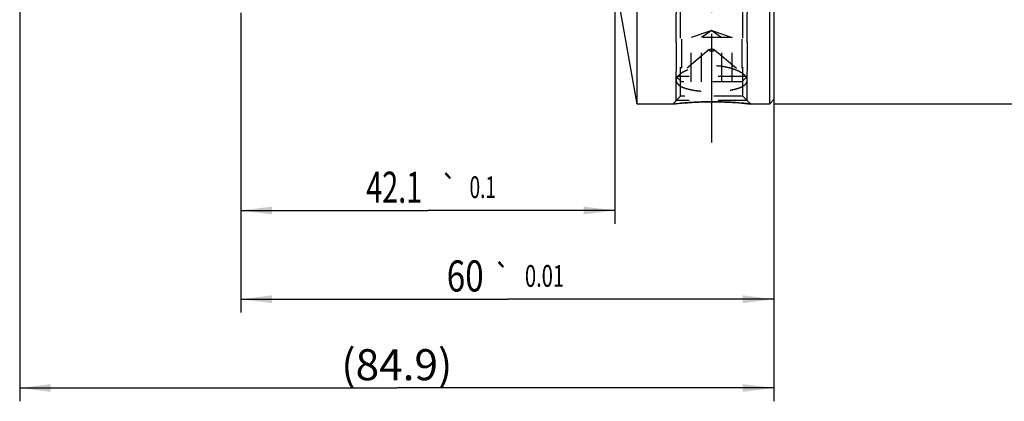
# Model space of a CAD drawing. Units: millimetres. Extents: x 0 to 594, y 0 to 420.
# Drawn here: x 327 to 437, y 142 to 185 of the extents above; entities that cross this region are included whole.
import ezdxf
from ezdxf.enums import TextEntityAlignment as Align

# ---------------------------------------------------------------- set-up
doc = ezdxf.new("R2010")
doc.units = ezdxf.units.MM
doc.header["$LTSCALE"] = 32.67
doc.linetypes.add('CENTER', pattern=[0.6, 0.375, -0.075, 0.075, -0.075])
doc.linetypes.add('HIDDEN', pattern=[0.2, 0.1, -0.1])
doc.layers.get('0').update_dxf_attribs({"linetype": 'CONTINUOUS'})
for name, color, linetype in [('241048-000-04-ED1_REF', 7, 'CONTINUOUS'), ('HSK-A50_MOD70_AXIS', 7, 'CONTINUOUS'), ('HSK-A50_MOD70_CL', 7, 'CONTINUOUS'), ('HSK-A50_MOD70_DIM', 7, 'CONTINUOUS'), ('HSK-A50_MOD70_HL', 7, 'CONTINUOUS'), ('K2865-24_HP_HL', 7, 'CONTINUOUS')]:
    doc.layers.add(name, color=color, linetype=linetype)
doc.styles.get("Standard").update_dxf_attribs({"font": 'TXT.SHX', "width": 0.7})
doc.styles.add('TEXTSTYLE_3', font='gdt', dxfattribs={"width": 0.7})
doc.dimstyles.new('DIMSTYLE_1', dxfattribs={"dimtxt": 3.5, "dimasz": 3.5, "dimexe": 0.18, "dimexo": 0.0625, "dimgap": 0.09, "dimtad": 1, "dimdec": 1, "dimdsep": 46, "dimtxsty": 'STANDARD', "dimblk": '_FILLED', "dimblk1": '_FILLED', "dimblk2": '_FILLED', "dimcen": 0.09, "dimclrt": 2, "dimadec": 0, "dimazin": 0, "dimtp": 0.15, "dimtm": 0.15, "dimtfac": 1, "dimtdec": 1, "dimtofl": 0, "dimtmove": 0, "dimatfit": 3, "dimldrblk": '_FILLED', "dimfxl": 1, "dimtolj": 1, "dimarcsym": 0})
doc.dimstyles.new('DIMSTYLE_2', dxfattribs={"dimtxt": 3.5, "dimasz": 3.5, "dimexe": 0.18, "dimexo": 0.0625, "dimgap": 0.09, "dimtad": 1, "dimdec": 3, "dimdsep": 46, "dimtxsty": 'STANDARD', "dimblk": '_FILLED', "dimblk1": '_FILLED', "dimblk2": '_FILLED', "dimcen": 0.09, "dimclrt": 2, "dimadec": 0, "dimazin": 0, "dimtol": 1, "dimtp": 0.01, "dimtm": 0.01, "dimtfac": 1, "dimtdec": 3, "dimtofl": 0, "dimtmove": 0, "dimatfit": 3, "dimldrblk": '_FILLED', "dimfxl": 1, "dimtolj": 1, "dimarcsym": 0})
doc.dimstyles.new('DIMSTYLE_3', dxfattribs={"dimtxt": 3.5, "dimasz": 3.5, "dimexe": 0.18, "dimexo": 0.0625, "dimgap": 0.09, "dimtad": 1, "dimdec": 3, "dimdsep": 46, "dimtxsty": 'STANDARD', "dimblk": '_FILLED', "dimblk1": '_FILLED', "dimblk2": '_FILLED', "dimcen": 0.09, "dimclrt": 2, "dimadec": 0, "dimazin": 0, "dimtol": 1, "dimtp": 0.1, "dimtm": 0.1, "dimtfac": 1, "dimtdec": 3, "dimtofl": 0, "dimtmove": 0, "dimatfit": 3, "dimldrblk": '_FILLED', "dimfxl": 1, "dimtolj": 1, "dimarcsym": 0})
doc.dimstyles.new('DIMSTYLE_4', dxfattribs={"dimtxt": 3.5, "dimasz": 3.5, "dimexe": 0.18, "dimexo": 0.0625, "dimgap": 0.09, "dimtad": 1, "dimdec": 3, "dimdsep": 46, "dimtxsty": 'STANDARD', "dimblk": '_FILLED', "dimblk1": '_FILLED', "dimblk2": '_FILLED', "dimcen": 0.09, "dimclrt": 2, "dimadec": 0, "dimazin": 0, "dimtp": 0.15, "dimtm": 0.15, "dimtfac": 1, "dimtdec": 3, "dimtofl": 0, "dimtmove": 0, "dimatfit": 3, "dimldrblk": '_FILLED', "dimfxl": 1, "dimtolj": 1, "dimarcsym": 0})

# ---------------------------------------------------------------- blocks, each defined once
blk = doc.blocks.new('_FILLED')
at = {"color": 0, "linetype": 'BYBLOCK'}
blk.add_solid([(0, 0), (-1, 0.125), (-1, -0.125)], dxfattribs=at)
blk = doc.blocks.new('*D0')
at = {"layer": 'HSK-A50_MOD70_DIM', "color": 3, "linetype": 'CONTINUOUS'}
for p, q in [((411.41, 245.42), (443.16, 245.42)), ((441.66, 245.42), (441.66, 210.42)), ((441.66, 175.42), (441.66, 210.42)), ((411.41, 175.42), (443.16, 175.42))]:
    blk.add_line(p, q, dxfattribs=at)
at = {"layer": 'HSK-A50_MOD70_DIM', "color": 3, "linetype": 'CONTINUOUS', "xscale": 3.5, "yscale": 3.5, "zscale": 3.5}
for p, rotation in [((441.66, 245.42), 90), ((441.66, 175.42), 270)]:
    blk.add_blockref('_FILLED', p, dxfattribs=dict(at, rotation=rotation))
at = {"layer": 'HSK-A50_MOD70_DIM', "color": 2, "linetype": 'CONTINUOUS', "insert": (437.29, 210.42), "char_height": 3.5, "width": 10.1667, "attachment_point": 2, "rotation": 90, "line_spacing_factor": 0.9, "style": 'TEXTSTYLE_3'}
blk.add_mtext('{\\Fgdt;n}\\FTXT.SHX;70', dxfattribs=at)
blk = doc.blocks.new('*D1')
at = {"layer": 'HSK-A50_MOD70_DIM', "color": 3, "linetype": 'CONTINUOUS'}
for p, q in [((351.41, 185.7), (351.41, 151.92)), ((411.41, 185.77), (411.41, 151.92)), ((351.41, 153.42), (381.41, 153.42)), ((411.41, 153.42), (381.41, 153.42))]:
    blk.add_line(p, q, dxfattribs=at)
at = {"layer": 'HSK-A50_MOD70_DIM', "color": 3, "linetype": 'CONTINUOUS', "xscale": 3.5, "yscale": 3.5, "zscale": 3.5, "rotation": 180}
blk.add_blockref('_FILLED', (351.41, 153.42), dxfattribs=at)
at = {"layer": 'HSK-A50_MOD70_DIM', "color": 3, "linetype": 'CONTINUOUS', "xscale": 3.5, "yscale": 3.5, "zscale": 3.5}
blk.add_blockref('_FILLED', (411.41, 153.42), dxfattribs=at)
at = {"layer": 'HSK-A50_MOD70_DIM', "color": 2, "linetype": 'CONTINUOUS'}
for s, height, width, p in [('60', 3.5, 0.785714, (376.66, 154.29)), ('0.01', 2.45, 0.678571, (385.59, 154.82))]:
    blk.add_text(s, height=height, dxfattribs=dict(at, width=width)).set_placement(p, align=Align.CENTER)
at = {"layer": 'HSK-A50_MOD70_DIM', "color": 2, "linetype": 'CONTINUOUS', "style": 'TEXTSTYLE_3'}
blk.add_text('`', height=2.45, dxfattribs=at).set_placement((380.84, 154.82), align=Align.CENTER)
blk = doc.blocks.new('*D2')
at = {"layer": 'HSK-A50_MOD70_DIM', "color": 3, "linetype": 'CONTINUOUS'}
for p, q in [((393.51, 189.18), (393.51, 161.92)), ((351.41, 185.53), (351.41, 161.92)), ((351.41, 163.42), (372.46, 163.42)), ((393.51, 163.42), (372.46, 163.42))]:
    blk.add_line(p, q, dxfattribs=at)
at = {"layer": 'HSK-A50_MOD70_DIM', "color": 3, "linetype": 'CONTINUOUS', "xscale": 3.5, "yscale": 3.5, "zscale": 3.5, "rotation": 180}
blk.add_blockref('_FILLED', (351.41, 163.42), dxfattribs=at)
at = {"layer": 'HSK-A50_MOD70_DIM', "color": 3, "linetype": 'CONTINUOUS', "xscale": 3.5, "yscale": 3.5, "zscale": 3.5}
blk.add_blockref('_FILLED', (393.51, 163.42), dxfattribs=at)
at = {"layer": 'HSK-A50_MOD70_DIM', "color": 2, "linetype": 'CONTINUOUS'}
for s, height, width, p in [('42.1', 3.5, 0.678571, (368.67, 164.29)), ('0.1', 2.45, 0.642857, (378.64, 164.82))]:
    blk.add_text(s, height=height, dxfattribs=dict(at, width=width)).set_placement(p, align=Align.CENTER)
at = {"layer": 'HSK-A50_MOD70_DIM', "color": 2, "linetype": 'CONTINUOUS', "style": 'TEXTSTYLE_3'}
blk.add_text('`', height=2.45, dxfattribs=at).set_placement((374.85, 164.82), align=Align.CENTER)
blk = doc.blocks.new('*D3')
at = {"layer": '241048-000-04-ED1_REF', "color": 3, "linetype": 'CONTINUOUS'}
for p, q in [((326.51, 195.16), (326.51, 141.92)), ((411.41, 174.88), (411.41, 141.92)), ((326.51, 143.42), (368.96, 143.42)), ((411.41, 143.42), (368.96, 143.42))]:
    blk.add_line(p, q, dxfattribs=at)
at = {"layer": '241048-000-04-ED1_REF', "color": 3, "linetype": 'CONTINUOUS', "xscale": 3.5, "yscale": 3.5, "zscale": 3.5, "rotation": 180}
blk.add_blockref('_FILLED', (326.51, 143.42), dxfattribs=at)
at = {"layer": '241048-000-04-ED1_REF', "color": 3, "linetype": 'CONTINUOUS', "xscale": 3.5, "yscale": 3.5, "zscale": 3.5}
blk.add_blockref('_FILLED', (411.41, 143.42), dxfattribs=at)
at = {"layer": '241048-000-04-ED1_REF', "color": 2, "linetype": 'CONTINUOUS', "insert": (368.96, 147.79), "char_height": 3.5, "width": 13.25, "attachment_point": 2, "line_spacing_factor": 0.9}
blk.add_mtext('(84.9)', dxfattribs=at)

msp = doc.modelspace()

# ---------------------------------------------------------------- linework, layer by layer
at = {"layer": 'HSK-A50_MOD70_AXIS', "color": 3, "linetype": 'CENTER'}
msp.add_line((404.4107, 171.0654), (404.4107, 249.4063), dxfattribs=at)
at = {"layer": 'HSK-A50_MOD70_CL', "color": 7, "linetype": 'CONTINUOUS'}
for p, q in [((396.0146, 175.4163), (396.0146, 245.4163)), ((410.9107, 245.4163), (410.9107, 175.4163)), ((411.4107, 244.9163), (411.4107, 175.9163)), ((396.0146, 175.4163), (393.5107, 189.6163)), ((400.0138, 175.4163), (396.0146, 175.4163)), ((410.9107, 175.4163), (408.8076, 175.4163)), ((411.4107, 175.9163), (410.9107, 175.4163))]:
    msp.add_line(p, q, dxfattribs=at)
for points, knots in [([(400.0138, 175.4163), (400.0139, 175.4162), (400.0144, 175.4164), (400.0155, 175.4164), (400.0172, 175.4167), (400.0197, 175.4169), (400.0229, 175.4173), (400.0285, 175.4179), (400.0373, 175.4189), (400.0499, 175.4203), (400.0654, 175.422), (400.0836, 175.424), (400.1133, 175.4272), (400.1573, 175.432), (400.218, 175.4385), (400.2892, 175.4461), (400.3707, 175.4545), (400.462, 175.4638), (400.6027, 175.4778), (400.8008, 175.4966), (401.0634, 175.52), (401.3569, 175.5441), (401.6779, 175.5679), (402.0232, 175.5906), (402.3893, 175.6113), (402.9089, 175.6358), (403.5846, 175.6573), (404.1323, 175.6632), (404.4107, 175.6632)], [0, 0, 0, 0, 0.00008056, 0.00032216, 0.00072473, 0.00128815, 0.00201232, 0.00289708, 0.00514721, 0.00803621, 0.01156116, 0.01571834, 0.02050365, 0.03193841, 0.0458199, 0.062094, 0.08069882, 0.10156555, 0.12461936, 0.17696389, 0.23704529, 0.30413006, 0.37745699, 0.4562503, 0.53972808, 0.6271071, 0.81043773, 1, 1, 1, 1]), ([(404.4107, 175.6632), (404.9584, 175.6632), (405.9805, 175.6416), (407.4467, 175.553), (408.3637, 175.4658), (408.8076, 175.4163)], [0, 0, 0, 0, 0.37289105, 0.69586809, 1, 1, 1, 1])]:
    msp.add_open_spline(points, degree=3, knots=knots, dxfattribs=at)
at = {"layer": 'HSK-A50_MOD70_HL', "color": 6, "linetype": 'HIDDEN'}
for p, q in [((407.9107, 176.3132), (407.9107, 192.9163)), ((408.4107, 175.8132), (408.4107, 192.9167)), ((400.4107, 175.8132), (400.4107, 192.6166)), ((400.9107, 176.3132), (400.9107, 192.6483)), ((404.1377, 181.5464), (400.8051, 178.7441)), ((404.6838, 181.5464), (408.0163, 178.7441)), ((400.0138, 175.4163), (400.9107, 176.3132)), ((407.9107, 176.3132), (400.9107, 176.3132)), ((408.8076, 175.4163), (407.9107, 176.3132)), ((400.0171, 175.4166), (400.0138, 175.4163)), ((408.4107, 175.8132), (400.4107, 175.8132))]:
    msp.add_line(p, q, dxfattribs=at)
for centre, radius, start, end in [((404.4381, 135.9206), 39.7427, 90.302617, 96.386863), ((404.4108, 136.7526), 38.9105, 90.000048, 90.268772), ((404.4105, 136.7291), 38.934, 88.79718, 89.999721), ((404.3782, 135.92), 39.7437, 84.467064, 88.775117)]:
    msp.add_arc(centre, radius, start, end, dxfattribs=at)
for points, knots in [([(404.1107, 181.4988), (404.1107, 181.5073), (404.1166, 181.526), (404.1298, 181.5398), (404.1377, 181.5464)], [0, 0, 0, 0, 0.45116463, 1, 1, 1, 1]), ([(404.1107, 181.4988), (404.1107, 181.4911), (404.1156, 181.4741), (404.1343, 181.4524), (404.1628, 181.4329), (404.2003, 181.416), (404.2456, 181.4021), (404.297, 181.3918), (404.3528, 181.3854), (404.4107, 181.3833), (404.4687, 181.3854), (404.5244, 181.3918), (404.5759, 181.4021), (404.6212, 181.416), (404.6586, 181.4329), (404.6871, 181.4524), (404.7059, 181.4741), (404.7107, 181.4911), (404.7107, 181.4988)], [0, 0, 0, 0, 0.03384334, 0.07405859, 0.12395192, 0.18419113, 0.25391922, 0.3313881, 0.41429453, 0.5, 0.58570547, 0.6686119, 0.74608078, 0.81580887, 0.87604808, 0.92594141, 0.96615666, 1, 1, 1, 1]), ([(404.1377, 181.5464), (404.1514, 181.5579), (404.1875, 181.5777), (404.2515, 181.5979), (404.3279, 181.6107), (404.4107, 181.6151), (404.4936, 181.6107), (404.57, 181.5979), (404.6339, 181.5777), (404.6701, 181.5579), (404.6838, 181.5464)], [0, 0, 0, 0, 0.09412253, 0.21329244, 0.35155077, 0.5, 0.64844923, 0.78670756, 0.90587747, 1, 1, 1, 1]), ([(404.6838, 181.5464), (404.6916, 181.5398), (404.7048, 181.526), (404.7107, 181.5073), (404.7107, 181.4988)], [0, 0, 0, 0, 0.54883537, 1, 1, 1, 1]), ([(408.0165, 178.7439), (407.9271, 178.8191), (407.7219, 178.9631), (407.3713, 179.1497), (406.9647, 179.3168), (406.5111, 179.4598), (406.0195, 179.5751), (405.3179, 179.6891), (404.4107, 179.7456), (403.5035, 179.6891), (402.8019, 179.5751), (402.3103, 179.4598), (401.8567, 179.3168), (401.4502, 179.1497), (401.0995, 178.9631), (400.8943, 178.8191), (400.8049, 178.7439)], [0, 0, 0, 0, 0.04614899, 0.09856943, 0.15662068, 0.21947311, 0.28620802, 0.35586839, 0.5, 0.64413162, 0.71379199, 0.7805269, 0.84337933, 0.90143057, 0.95385102, 1, 1, 1, 1]), ([(400.8049, 178.7439), (400.7446, 178.6932), (400.6367, 178.5909), (400.5094, 178.4236), (400.4415, 178.278), (400.4151, 178.1638), (400.4107, 178.1079), (400.4107, 178.0805)], [0, 0, 0, 0, 0.29725954, 0.55875302, 0.78949038, 0.89649645, 1, 1, 1, 1]), ([(408.4107, 178.0805), (408.4107, 178.1079), (408.4063, 178.1638), (408.3799, 178.278), (408.312, 178.4236), (408.1847, 178.5909), (408.0768, 178.6932), (408.0165, 178.7439)], [0, 0, 0, 0, 0.10350355, 0.21050962, 0.44124698, 0.70274045, 1, 1, 1, 1]), ([(400.4107, 178.0805), (400.4107, 178.0319), (400.4249, 177.9322), (400.489, 177.7898), (400.593, 177.6565), (400.7341, 177.5326), (400.9104, 177.4182), (401.1196, 177.3134), (401.3592, 177.2185), (401.6268, 177.1337), (401.9194, 177.059), (402.3493, 176.9709), (402.9281, 176.8891), (403.6568, 176.8318), (404.4107, 176.8128), (405.1647, 176.8318), (405.8933, 176.8891), (406.4721, 176.9709), (406.9021, 177.059), (407.1946, 177.1337), (407.4622, 177.2185), (407.7019, 177.3134), (407.9111, 177.4182), (408.0873, 177.5326), (408.2285, 177.6565), (408.3324, 177.7898), (408.3965, 177.9322), (408.4107, 178.0319), (408.4107, 178.0805)], [0, 0, 0, 0, 0.01638603, 0.03343263, 0.05208356, 0.07298893, 0.09650758, 0.12277486, 0.1517713, 0.18337355, 0.21738904, 0.25357876, 0.33136475, 0.41436105, 0.5, 0.58563895, 0.66863525, 0.74642124, 0.78261096, 0.81662645, 0.8482287, 0.87722514, 0.90349242, 0.92701107, 0.94791644, 0.96656737, 0.98361397, 1, 1, 1, 1]), ([(408.8076, 175.4163), (408.8078, 175.4162), (408.8061, 175.4165), (408.8052, 175.4165), (408.8016, 175.4169), (408.7955, 175.4176), (408.7842, 175.4189), (408.7675, 175.4207), (408.7458, 175.4231), (408.7195, 175.426), (408.6884, 175.4294), (408.6378, 175.4349), (408.5633, 175.4428), (408.4607, 175.4535), (408.3411, 175.4657), (408.2557, 175.4741), (408.2102, 175.4785)], [0, 0, 0, 0, 0.00101314, 0.0040515, 0.00911349, 0.01619746, 0.03641723, 0.06467426, 0.10091868, 0.14508739, 0.1971028, 0.25687666, 0.39928075, 0.57135768, 0.77200808, 1, 1, 1, 1])]:
    msp.add_open_spline(points, degree=3, knots=knots, dxfattribs=at)
at = {"layer": 'K2865-24_HP_HL', "color": 6, "linetype": 'HIDDEN'}
for p, q in [((400.4107, 188.9163), (400.4107, 178.5297)), ((401.0242, 189.2704), (401.0242, 177.9163)), ((407.7973, 189.2704), (407.7973, 177.9163)), ((408.4107, 188.9163), (408.4107, 178.5297)), ((404.4107, 183.7163), (402.1013, 182.9163)), ((406.7201, 182.9163), (402.1013, 182.9163)), ((402.1013, 177.9163), (402.1013, 182.9163)), ((404.4107, 183.7163), (403.256, 182.9163)), ((403.256, 177.9163), (403.256, 182.9163)), ((404.4107, 183.7163), (406.7201, 182.9163)), ((404.4107, 183.7163), (405.5654, 182.9163)), ((405.5654, 177.9163), (405.5654, 182.9163)), ((406.7201, 177.9163), (406.7201, 182.9163)), ((408.4107, 178.5297), (400.4107, 178.5297)), ((400.4107, 178.5297), (401.0242, 177.9163)), ((408.4107, 178.5297), (407.7973, 177.9163)), ((407.7973, 177.9163), (401.0242, 177.9163))]:
    msp.add_line(p, q, dxfattribs=at)

# ---------------------------------------------------------------- dimensions: what is measured, and where the dimension line sits
at = {"layer": '241048-000-04-ED1_REF', "color": 3, "linetype": 'CONTINUOUS'}
dim = msp.add_linear_dim(base=(411.4107, 143.4163), p1=(326.5107, 195.1566), p2=(411.4107, 174.8763), text='(<>)', dimstyle='DIMSTYLE_4', dxfattribs=at)
dim.commit()
dim.dimension.update_dxf_attribs({"geometry": '*D3', "text_midpoint": (366.7732, 146.0413), "dimtype": 160})
at = {"layer": 'HSK-A50_MOD70_DIM', "color": 3, "linetype": 'CONTINUOUS'}
dim = msp.add_linear_dim(base=(441.6602, 245.4163), p1=(411.4107, 175.4163), p2=(411.4107, 245.4163), angle=90, text='%%c<>', dimstyle='DIMSTYLE_1', dxfattribs=at)
dim.commit()
dim.dimension.update_dxf_attribs({"geometry": '*D0', "text_midpoint": (440.1741, 208.144), "dimtype": 160})
for base, p1, p2, dimstyle, picture, middle in [((351.4107, 163.4163), (393.5107, 189.184), (351.4107, 185.534), 'DIMSTYLE_3', '*D2', (368.9045, 166.0413)), ((351.4107, 153.4163), (411.4107, 185.7715), (351.4107, 185.6959), 'DIMSTYLE_2', '*D1', (378.3732, 156.0413))]:
    dim = msp.add_linear_dim(base=base, p1=p1, p2=p2, angle=180, dimstyle=dimstyle, dxfattribs=at)
    dim.commit()
    dim.dimension.update_dxf_attribs({"geometry": picture, "text_midpoint": middle, "dimtype": 160})

doc.saveas('drawing.dxf')
